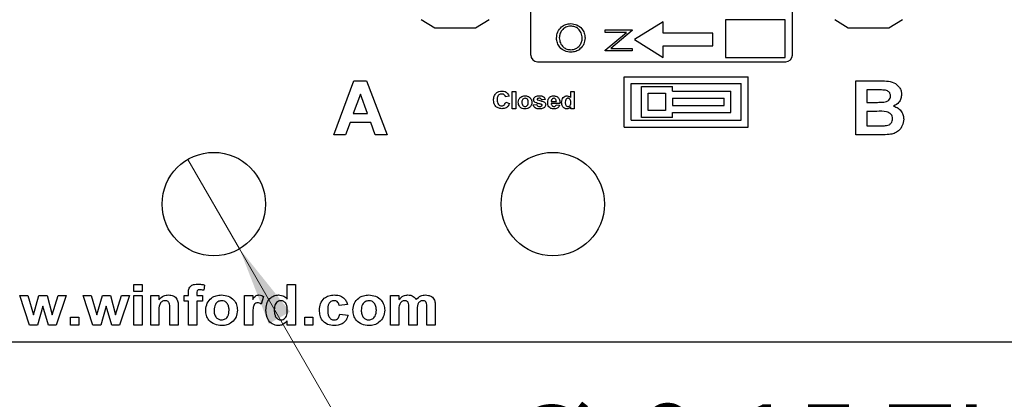
# Model space of a CAD drawing. Units: inches. Extents: x 0.1 to 15, y 0.1 to 9.7.
# Drawn here: x 9.2 to 10.6, y 3.4 to 3.9 of the extents above; entities that cross this region are included whole.
import ezdxf

# ---------------------------------------------------------------- set-up
doc = ezdxf.new("R2010")
doc.units = ezdxf.units.IN
doc.header["$LTSCALE"] = 0.888889
doc.header["$MEASUREMENT"] = 0
doc.styles.add('SLDTEXTSTYLE0', font='TXT', dxfattribs={"width": 0.75})
doc.dimstyles.new('SLDDIMSTYLE4', dxfattribs={"dimtxt": 0.122485, "dimasz": 0.115556, "dimexe": 0, "dimexo": 0.0625, "dimgap": 0.030621, "dimtad": 0, "dimtih": 1, "dimtoh": 1, "dimrnd": 1e-09, "dimdsep": 46, "dimtxsty": 'SLDTEXTSTYLE0', "dimblk1": 'NONE', "dimsah": 1, "dimcen": 0, "dimadec": 0, "dimazin": 2, "dimtfac": 1, "dimtmove": 0, "dimatfit": 3, "dimldrblk": 'NONE', "dimfxl": 0, "dimfrac": 2, "dimtolj": 1, "dimtzin": 12, "dimarcsym": 0})

# ---------------------------------------------------------------- blocks, each defined once
blk = doc.blocks.new('_D_7')
at = {"color": 7, "linetype": 'Continuous', "lineweight": 18}
for p, q in [((9.4041, 3.7283), (9.4791, 3.5984)), ((9.4791, 3.5984), (9.8138, 3.0188)), ((9.8138, 3.0188), (10.8034, 3.0188))]:
    blk.add_line(p, q, dxfattribs=at)
blk.add_solid([(9.4791, 3.5984), (9.5215, 3.4895), (9.5523, 3.5072)], dxfattribs=at)
at = {"color": 7, "linetype": 'Continuous', "lineweight": 18, "char_height": 0.12248, "attachment_point": 1, "style": 'SLDTEXTSTYLE0'}
for s, insert in [('%%c', (9.8694, 3.3711)), ('0.15', (10.0541, 3.373)), ('THRU', (10.4168, 3.373)), ('(10 PLCS)', (9.9701, 3.1767))]:
    blk.add_mtext(s, dxfattribs=dict(at, insert=insert))
blk = doc.blocks.new('_NONE')

msp = doc.modelspace()

# ---------------------------------------------------------------- linework, layer by layer
at = {"color": 7, "linetype": 'Continuous', "lineweight": 25}
for p, q in [((9.9016, 4.947), (9.9016, 3.8797)), ((10.2816, 3.8797), (10.2816, 4.947)), ((9.7429, 3.9313), (9.7625, 3.919)), ((9.8216, 3.919), (9.8412, 3.9313)), ((10.1846, 3.9306), (10.1846, 3.8763)), ((10.2708, 3.9306), (10.1846, 3.9306)), ((10.2708, 3.8763), (10.2708, 3.9306)), ((10.3429, 3.9313), (10.3625, 3.919)), ((10.4216, 3.919), (10.4412, 3.9313)), ((9.7625, 3.919), (9.8216, 3.919)), ((10.0939, 3.9279), (10.0521, 3.9021)), ((10.0939, 3.9112), (10.0939, 3.9279)), ((10.3625, 3.919), (10.4216, 3.919)), ((10.0097, 3.9125), (10.0097, 3.9161)), ((10.0097, 3.9161), (10.0491, 3.9161)), ((10.0097, 3.8865), (10.0407, 3.9125)), ((10.0407, 3.9125), (10.0097, 3.9125)), ((10.0491, 3.9153), (10.0182, 3.8893)), ((10.0491, 3.9161), (10.0491, 3.9153)), ((10.0521, 3.9021), (10.0939, 3.8763)), ((10.1659, 3.9112), (10.0939, 3.9112)), ((10.1659, 3.8931), (10.1659, 3.9112)), ((10.0182, 3.8893), (10.0491, 3.8893)), ((10.0491, 3.8893), (10.0491, 3.8858)), ((10.0939, 3.8931), (10.1659, 3.8931)), ((10.0939, 3.8763), (10.0939, 3.8931)), ((10.0097, 3.8858), (10.0097, 3.8865)), ((10.0491, 3.8858), (10.0097, 3.8858)), ((10.1846, 3.8763), (10.2708, 3.8763)), ((9.9115, 3.8699), (10.2718, 3.8699)), ((10.0374, 3.8482), (10.2174, 3.8482)), ((10.0374, 3.7752), (10.0374, 3.8482)), ((10.2174, 3.7752), (10.2174, 3.8482)), ((9.6157, 3.7637), (9.6451, 3.8421)), ((9.6451, 3.8421), (9.6633, 3.8421)), ((9.6633, 3.8421), (9.6931, 3.7637)), ((10.0474, 3.8382), (10.2074, 3.8382)), ((10.0474, 3.7852), (10.0474, 3.8382)), ((10.0624, 3.8342), (10.1074, 3.8342)), ((10.0624, 3.7892), (10.0624, 3.8342)), ((10.1074, 3.8272), (10.1074, 3.8342)), ((10.2074, 3.7852), (10.2074, 3.8382)), ((10.3737, 3.8421), (10.4073, 3.8421)), ((10.3737, 3.7637), (10.3737, 3.8421)), ((9.6544, 3.823), (9.6442, 3.7949)), ((9.6646, 3.7949), (9.6544, 3.823)), ((9.8704, 3.8198), (9.8652, 3.8189)), ((9.8749, 3.8017), (9.8749, 3.8269)), ((9.8749, 3.8269), (9.8801, 3.8269)), ((9.8801, 3.8269), (9.8801, 3.8017)), ((9.9599, 3.818), (9.9599, 3.8269)), ((9.9599, 3.8269), (9.965, 3.8269)), ((9.965, 3.8269), (9.965, 3.8017)), ((10.0724, 3.8242), (10.0974, 3.8242)), ((10.0724, 3.7992), (10.0724, 3.8242)), ((10.0974, 3.8242), (10.0974, 3.7992)), ((10.1074, 3.8272), (10.1924, 3.8272)), ((10.1074, 3.8172), (10.1824, 3.8172)), ((10.1074, 3.8172), (10.1074, 3.8062)), ((10.1824, 3.8062), (10.1824, 3.8172)), ((10.1924, 3.7962), (10.1924, 3.8272)), ((10.3898, 3.8291), (10.3898, 3.811)), ((10.3999, 3.8291), (10.3898, 3.8291)), ((9.8655, 3.8111), (9.8707, 3.8095)), ((9.8801, 3.8017), (9.8749, 3.8017)), ((9.9053, 3.8072), (9.9104, 3.8079)), ((9.9227, 3.8153), (9.9176, 3.8147)), ((9.944, 3.8095), (9.9314, 3.8095)), ((9.9315, 3.8124), (9.9389, 3.8124)), ((9.9386, 3.8076), (9.9437, 3.8069)), ((9.9599, 3.8017), (9.9599, 3.8044)), ((9.965, 3.8017), (9.9599, 3.8017)), ((10.1074, 3.8062), (10.1824, 3.8062)), ((10.3898, 3.811), (10.4014, 3.811)), ((9.6442, 3.7949), (9.6646, 3.7949)), ((10.1074, 3.7892), (10.0624, 3.7892)), ((10.0974, 3.7992), (10.0724, 3.7992)), ((10.1074, 3.7892), (10.1074, 3.7962)), ((10.1074, 3.7962), (10.1924, 3.7962)), ((10.3898, 3.7979), (10.3898, 3.7768)), ((10.404, 3.7979), (10.3898, 3.7979)), ((9.6394, 3.7818), (9.6329, 3.7637)), ((9.6694, 3.7818), (9.6394, 3.7818)), ((9.676, 3.7637), (9.6694, 3.7818)), ((10.0374, 3.7752), (10.2174, 3.7752)), ((10.0474, 3.7852), (10.2074, 3.7852)), ((10.3898, 3.7768), (10.406, 3.7768)), ((9.6329, 3.7637), (9.6157, 3.7637)), ((9.6931, 3.7637), (9.676, 3.7637)), ((10.4019, 3.7637), (10.3737, 3.7637)), ((9.3256, 3.5367), (9.3256, 3.5465)), ((9.3256, 3.5465), (9.3376, 3.5465)), ((9.3376, 3.5465), (9.3376, 3.5367)), ((9.4281, 3.5459), (9.427, 3.5384)), ((9.5483, 3.5256), (9.5483, 3.5465)), ((9.5483, 3.5465), (9.5604, 3.5465)), ((9.5604, 3.5465), (9.5604, 3.4877)), ((9.1743, 3.4877), (9.1601, 3.5307)), ((9.1601, 3.5307), (9.1716, 3.5307)), ((9.1716, 3.5307), (9.1801, 3.5026)), ((9.1801, 3.5026), (9.1879, 3.5307)), ((9.1879, 3.5307), (9.1996, 3.5307)), ((9.1996, 3.5307), (9.2072, 3.5026)), ((9.2072, 3.5026), (9.2157, 3.5307)), ((9.2272, 3.5307), (9.213, 3.4877)), ((9.2157, 3.5307), (9.2272, 3.5307)), ((9.2663, 3.4877), (9.2521, 3.5307)), ((9.2521, 3.5307), (9.2636, 3.5307)), ((9.2636, 3.5307), (9.272, 3.5026)), ((9.272, 3.5026), (9.2799, 3.5307)), ((9.2799, 3.5307), (9.2915, 3.5307)), ((9.2915, 3.5307), (9.2992, 3.5026)), ((9.2992, 3.5026), (9.3076, 3.5307)), ((9.3192, 3.5307), (9.305, 3.4877)), ((9.3076, 3.5307), (9.3192, 3.5307)), ((9.3376, 3.5367), (9.3256, 3.5367)), ((9.3256, 3.4877), (9.3256, 3.5307)), ((9.3256, 3.5307), (9.3376, 3.5307)), ((9.3376, 3.5307), (9.3376, 3.4877)), ((9.3501, 3.4877), (9.3501, 3.5307)), ((9.3501, 3.5307), (9.3621, 3.5307)), ((9.3621, 3.5307), (9.3621, 3.5245)), ((9.3987, 3.5307), (9.4047, 3.5307)), ((9.3987, 3.5224), (9.3987, 3.5307)), ((9.4047, 3.5307), (9.4047, 3.5338)), ((9.4168, 3.5336), (9.4168, 3.5307)), ((9.4168, 3.5307), (9.4251, 3.5307)), ((9.4251, 3.5307), (9.4251, 3.5224)), ((9.4861, 3.4877), (9.4861, 3.5307)), ((9.4861, 3.5307), (9.4982, 3.5307)), ((9.4982, 3.5307), (9.4982, 3.5247)), ((9.6983, 3.4877), (9.6983, 3.5307)), ((9.6983, 3.5307), (9.7104, 3.5307)), ((9.7104, 3.5307), (9.7104, 3.525)), ((9.4047, 3.5224), (9.3987, 3.5224)), ((9.4047, 3.4877), (9.4047, 3.5224)), ((9.4251, 3.5224), (9.4168, 3.5224)), ((9.4168, 3.5224), (9.4168, 3.4877)), ((9.514, 3.5291), (9.5106, 3.5183)), ((9.6358, 3.5179), (9.6237, 3.5164)), ((9.1936, 3.5154), (9.1859, 3.4877)), ((9.2015, 3.4877), (9.1936, 3.5154)), ((9.2856, 3.5154), (9.2779, 3.4877)), ((9.2935, 3.4877), (9.2856, 3.5154)), ((9.3621, 3.5073), (9.3621, 3.4877)), ((9.378, 3.4877), (9.378, 3.5098)), ((9.39, 3.5143), (9.39, 3.4877)), ((9.6245, 3.5036), (9.6365, 3.5021)), ((9.7104, 3.5087), (9.7104, 3.4877)), ((9.7247, 3.4877), (9.7247, 3.5114)), ((9.7368, 3.5085), (9.7368, 3.4877)), ((9.7511, 3.4877), (9.7511, 3.5124)), ((9.7632, 3.5151), (9.7632, 3.4877)), ((9.1859, 3.4877), (9.1743, 3.4877)), ((9.213, 3.4877), (9.2015, 3.4877)), ((9.2336, 3.4877), (9.2336, 3.4991)), ((9.2336, 3.4991), (9.2457, 3.4991)), ((9.2457, 3.4877), (9.2336, 3.4877)), ((9.2457, 3.4991), (9.2457, 3.4877)), ((9.2779, 3.4877), (9.2663, 3.4877)), ((9.305, 3.4877), (9.2935, 3.4877)), ((9.3376, 3.4877), (9.3256, 3.4877)), ((9.3621, 3.4877), (9.3501, 3.4877)), ((9.39, 3.4877), (9.378, 3.4877)), ((9.4168, 3.4877), (9.4047, 3.4877)), ((9.4982, 3.4877), (9.4861, 3.4877)), ((9.4982, 3.5005), (9.4982, 3.4877)), ((9.5483, 3.4877), (9.5483, 3.494)), ((9.5604, 3.4877), (9.5483, 3.4877)), ((9.5736, 3.4877), (9.5736, 3.4991)), ((9.5736, 3.4991), (9.5856, 3.4991)), ((9.5856, 3.4877), (9.5736, 3.4877)), ((9.5856, 3.4991), (9.5856, 3.4877)), ((9.7104, 3.4877), (9.6983, 3.4877)), ((9.7368, 3.4877), (9.7247, 3.4877)), ((9.7632, 3.4877), (9.7511, 3.4877)), ((7.1916, 3.4634), (11.6916, 3.4634))]:
    msp.add_line(p, q, dxfattribs=at)
for centre in [(9.4416, 3.6634), (9.9338, 3.6634)]:
    msp.add_circle(centre, 0.075, dxfattribs=at)
for centre, start, end in [((9.9115, 3.8797), 180, 270), ((10.2718, 3.8797), 270, 0)]:
    msp.add_arc(centre, 0.00984, start, end, dxfattribs=at)
for points, knots in [([(9.9391, 3.9042), (9.9395, 3.9073), (9.9401, 3.9135), (9.9457, 3.9204), (9.9526, 3.9246), (9.9574, 3.925), (9.9598, 3.9252)], [0, 0, 0, 0, 0.279767, 0.559358, 0.779571, 1, 1, 1, 1]), ([(9.9598, 3.9216), (9.9573, 3.9213), (9.9523, 3.9207), (9.9469, 3.9159), (9.9438, 3.9103), (9.9434, 3.9063), (9.9432, 3.9044)], [0, 0, 0, 0, 0.279468, 0.55887, 0.779516, 1, 1, 1, 1]), ([(9.9598, 3.9252), (9.9629, 3.9248), (9.969, 3.9241), (9.9758, 3.9185), (9.9799, 3.9117), (9.9803, 3.9069), (9.9805, 3.9045)], [0, 0, 0, 0, 0.27963, 0.559343, 0.779597, 1, 1, 1, 1]), ([(9.9765, 3.9044), (9.9762, 3.9069), (9.9756, 3.9119), (9.9713, 3.9177), (9.9657, 3.9211), (9.9618, 3.9214), (9.9598, 3.9216)], [0, 0, 0, 0, 0.27983, 0.559389, 0.779654, 1, 1, 1, 1]), ([(9.96, 3.8838), (9.957, 3.8841), (9.9509, 3.8849), (9.944, 3.8902), (9.9399, 3.897), (9.9394, 3.9018), (9.9391, 3.9042)], [0, 0, 0, 0, 0.279731, 0.559327, 0.77968, 1, 1, 1, 1]), ([(9.9432, 3.9044), (9.9435, 3.9019), (9.9442, 3.8969), (9.9485, 3.8912), (9.9541, 3.8878), (9.958, 3.8875), (9.96, 3.8873)], [0, 0, 0, 0, 0.279627, 0.55935, 0.77963, 1, 1, 1, 1]), ([(9.9805, 3.9045), (9.9802, 3.9015), (9.9795, 3.8954), (9.974, 3.8886), (9.9672, 3.8844), (9.9624, 3.884), (9.96, 3.8838)], [0, 0, 0, 0, 0.279663, 0.559354, 0.779636, 1, 1, 1, 1]), ([(9.96, 3.8873), (9.9625, 3.8876), (9.9674, 3.8882), (9.9728, 3.893), (9.976, 3.8985), (9.9763, 3.9024), (9.9765, 3.9044)], [0, 0, 0, 0, 0.279416, 0.559077, 0.779478, 1, 1, 1, 1]), ([(10.4073, 3.8421), (10.4109, 3.8421), (10.4181, 3.8421), (10.429, 3.8404), (10.4361, 3.8343), (10.4396, 3.8278), (10.4399, 3.8242), (10.44, 3.8224)], [0, 0, 0, 0, 0.251201, 0.500999, 0.749548, 0.874782, 1, 1, 1, 1]), ([(9.8478, 3.8143), (9.8479, 3.8162), (9.8481, 3.82), (9.8512, 3.8245), (9.8555, 3.8269), (9.8585, 3.8272), (9.86, 3.8273)], [0, 0, 0, 0, 0.280561, 0.559379, 0.779402, 1, 1, 1, 1]), ([(9.8596, 3.8231), (9.8588, 3.823), (9.8573, 3.8229), (9.8553, 3.8218), (9.8532, 3.8191), (9.853, 3.8165), (9.8529, 3.8147)], [0, 0, 0, 0, 0.187264, 0.374185, 0.560922, 1, 1, 1, 1]), ([(9.8652, 3.8189), (9.865, 3.8195), (9.8645, 3.8209), (9.863, 3.8223), (9.8613, 3.823), (9.8602, 3.823), (9.8596, 3.8231)], [0, 0, 0, 0, 0.279741, 0.559183, 0.779457, 1, 1, 1, 1]), ([(9.86, 3.8273), (9.8616, 3.8272), (9.8644, 3.827), (9.8667, 3.8253), (9.8677, 3.8245)], [0, 0, 0, 0, 0.5600251, 1, 1, 1, 1]), ([(9.8677, 3.8245), (9.8684, 3.8237), (9.8696, 3.8223), (9.8701, 3.8206), (9.8704, 3.8198)], [0, 0, 0, 0, 0.5590014, 1, 1, 1, 1]), ([(9.8836, 3.8112), (9.8838, 3.8126), (9.8842, 3.8154), (9.8868, 3.8186), (9.8901, 3.8202), (9.8924, 3.8204), (9.8935, 3.8205)], [0, 0, 0, 0, 0.279622, 0.558762, 0.779224, 1, 1, 1, 1]), ([(9.8935, 3.8169), (9.8927, 3.8168), (9.8911, 3.8166), (9.8891, 3.8143), (9.8889, 3.8122), (9.8888, 3.811)], [0, 0, 0, 0, 0.279477, 0.55973, 1, 1, 1, 1]), ([(9.8935, 3.8205), (9.8949, 3.8204), (9.8978, 3.8201), (9.9011, 3.8176), (9.9031, 3.8144), (9.9032, 3.8121), (9.9033, 3.811)], [0, 0, 0, 0, 0.280026, 0.559443, 0.779568, 1, 1, 1, 1]), ([(9.8982, 3.811), (9.8981, 3.8118), (9.8981, 3.8134), (9.897, 3.8154), (9.8954, 3.8167), (9.8941, 3.8169), (9.8935, 3.8169)], [0, 0, 0, 0, 0.2810076, 0.5603021, 0.7802148, 1, 1, 1, 1]), ([(9.9059, 3.8149), (9.906, 3.8154), (9.906, 3.8163), (9.9068, 3.818), (9.9094, 3.8202), (9.9122, 3.8204), (9.9141, 3.8205)], [0, 0, 0, 0, 0.125646, 0.251282, 0.501015, 1, 1, 1, 1]), ([(9.9116, 3.8164), (9.9115, 3.8163), (9.9112, 3.816), (9.9111, 3.8156), (9.9111, 3.8154)], [0, 0, 0, 0, 0.559123, 1, 1, 1, 1]), ([(9.9142, 3.8169), (9.9137, 3.8169), (9.9128, 3.8169), (9.912, 3.8166), (9.9116, 3.8164)], [0, 0, 0, 0, 0.561231, 1, 1, 1, 1]), ([(9.9141, 3.8205), (9.9151, 3.8205), (9.9172, 3.8204), (9.92, 3.8195), (9.9219, 3.8176), (9.9224, 3.8161), (9.9227, 3.8153)], [0, 0, 0, 0, 0.280877, 0.560295, 0.779919, 1, 1, 1, 1]), ([(9.9176, 3.8147), (9.9174, 3.8151), (9.9171, 3.8158), (9.916, 3.8168), (9.9149, 3.8169), (9.9142, 3.8169)], [0, 0, 0, 0, 0.2805902, 0.5604048, 1, 1, 1, 1]), ([(9.9263, 3.8108), (9.9264, 3.8122), (9.9265, 3.8149), (9.9287, 3.8183), (9.9318, 3.8202), (9.9339, 3.8204), (9.935, 3.8205)], [0, 0, 0, 0, 0.280609, 0.559611, 0.779621, 1, 1, 1, 1]), ([(9.9352, 3.8169), (9.9346, 3.8169), (9.9336, 3.8167), (9.9329, 3.816), (9.9326, 3.8157)], [0, 0, 0, 0, 0.558878, 1, 1, 1, 1]), ([(9.935, 3.8205), (9.9365, 3.8203), (9.9396, 3.82), (9.9438, 3.8159), (9.9439, 3.8119), (9.944, 3.8095)], [0, 0, 0, 0, 0.280701, 0.55996, 1, 1, 1, 1]), ([(9.9389, 3.8124), (9.9388, 3.813), (9.9388, 3.8142), (9.9379, 3.8158), (9.9367, 3.8168), (9.9357, 3.8169), (9.9352, 3.8169)], [0, 0, 0, 0, 0.280983, 0.560279, 0.780219, 1, 1, 1, 1]), ([(9.9466, 3.811), (9.9467, 3.8123), (9.9468, 3.8149), (9.9486, 3.8182), (9.9514, 3.8202), (9.9535, 3.8204), (9.9545, 3.8205)], [0, 0, 0, 0, 0.2809445, 0.5599606, 0.7798899, 1, 1, 1, 1]), ([(9.9558, 3.8169), (9.9554, 3.8169), (9.9544, 3.8168), (9.9532, 3.8159), (9.952, 3.8141), (9.9519, 3.8125), (9.9518, 3.8113)], [0, 0, 0, 0, 0.186595, 0.373384, 0.560472, 1, 1, 1, 1]), ([(9.9545, 3.8205), (9.9556, 3.8203), (9.9577, 3.8201), (9.9592, 3.8186), (9.9599, 3.818)], [0, 0, 0, 0, 0.558528, 1, 1, 1, 1]), ([(9.9599, 3.8108), (9.9598, 3.8122), (9.9598, 3.814), (9.9586, 3.8157), (9.9578, 3.8164), (9.9569, 3.8169), (9.9562, 3.8169), (9.9558, 3.8169)], [0, 0, 0, 0, 0.498682, 0.62403, 0.749386, 0.874653, 1, 1, 1, 1]), ([(10.415, 3.8288), (10.4122, 3.8289), (10.4072, 3.8291), (10.4022, 3.8291), (10.3999, 3.8291)], [0, 0, 0, 0, 0.559956, 1, 1, 1, 1]), ([(10.4142, 3.8113), (10.4156, 3.8115), (10.4183, 3.8119), (10.4216, 3.8139), (10.4237, 3.8169), (10.4239, 3.8191), (10.424, 3.8202)], [0, 0, 0, 0, 0.280627, 0.560262, 0.77996, 1, 1, 1, 1]), ([(10.424, 3.8202), (10.4238, 3.8215), (10.4236, 3.824), (10.4204, 3.8278), (10.4171, 3.8284), (10.415, 3.8288)], [0, 0, 0, 0, 0.2807911, 0.5604707, 1, 1, 1, 1]), ([(10.44, 3.8224), (10.4398, 3.8204), (10.4394, 3.8163), (10.4358, 3.8098), (10.4313, 3.8071), (10.4285, 3.8054)], [0, 0, 0, 0, 0.2806583, 0.5614515, 1, 1, 1, 1]), ([(9.8598, 3.8017), (9.8579, 3.8019), (9.8543, 3.8023), (9.8501, 3.8057), (9.848, 3.81), (9.8479, 3.8129), (9.8478, 3.8143)], [0, 0, 0, 0, 0.279801, 0.558982, 0.779174, 1, 1, 1, 1]), ([(9.8529, 3.8147), (9.853, 3.8135), (9.8531, 3.8112), (9.8543, 3.8081), (9.8568, 3.8062), (9.8586, 3.806), (9.8596, 3.8059)], [0, 0, 0, 0, 0.281339, 0.560372, 0.779968, 1, 1, 1, 1]), ([(9.8596, 3.8059), (9.8604, 3.806), (9.862, 3.8062), (9.8644, 3.8079), (9.8651, 3.8099), (9.8655, 3.8111)], [0, 0, 0, 0, 0.2806, 0.560669, 1, 1, 1, 1]), ([(9.8707, 3.8095), (9.8702, 3.8082), (9.8693, 3.8057), (9.8655, 3.8023), (9.8619, 3.802), (9.8598, 3.8017)], [0, 0, 0, 0, 0.281059, 0.561011, 1, 1, 1, 1]), ([(9.8935, 3.8014), (9.892, 3.8016), (9.8891, 3.8019), (9.8856, 3.8043), (9.8838, 3.8078), (9.8837, 3.8101), (9.8836, 3.8112)], [0, 0, 0, 0, 0.28035, 0.559245, 0.7792, 1, 1, 1, 1]), ([(9.8888, 3.811), (9.8888, 3.8102), (9.8889, 3.8086), (9.89, 3.8065), (9.8916, 3.8052), (9.8929, 3.805), (9.8935, 3.805)], [0, 0, 0, 0, 0.2810062, 0.5603109, 0.7802457, 1, 1, 1, 1]), ([(9.8935, 3.805), (9.8943, 3.8051), (9.8959, 3.8054), (9.8979, 3.8076), (9.8981, 3.8097), (9.8982, 3.811)], [0, 0, 0, 0, 0.279395, 0.559625, 1, 1, 1, 1]), ([(9.9033, 3.811), (9.9032, 3.8096), (9.9029, 3.8067), (9.9002, 3.8035), (9.8969, 3.8017), (9.8946, 3.8015), (9.8935, 3.8014)], [0, 0, 0, 0, 0.279692, 0.559131, 0.779393, 1, 1, 1, 1]), ([(9.9146, 3.8014), (9.9135, 3.8015), (9.9112, 3.8016), (9.9083, 3.8028), (9.9062, 3.8048), (9.9056, 3.8064), (9.9053, 3.8072)], [0, 0, 0, 0, 0.280702, 0.560211, 0.780129, 1, 1, 1, 1]), ([(9.9082, 3.8108), (9.9075, 3.8114), (9.9062, 3.8125), (9.906, 3.8141), (9.9059, 3.8149)], [0, 0, 0, 0, 0.55893, 1, 1, 1, 1]), ([(9.9161, 3.8085), (9.9146, 3.8088), (9.9119, 3.8093), (9.9094, 3.8103), (9.9082, 3.8108)], [0, 0, 0, 0, 0.5606503, 1, 1, 1, 1]), ([(9.9104, 3.8079), (9.9106, 3.8074), (9.9109, 3.8064), (9.9124, 3.8051), (9.9137, 3.805), (9.9146, 3.805)], [0, 0, 0, 0, 0.280697, 0.560355, 1, 1, 1, 1]), ([(9.9111, 3.8154), (9.9111, 3.8153), (9.9111, 3.8151), (9.9113, 3.8148), (9.9115, 3.8147), (9.9116, 3.8146)], [0, 0, 0, 0, 0.279956, 0.561102, 1, 1, 1, 1]), ([(9.9116, 3.8146), (9.9128, 3.8142), (9.9147, 3.8135), (9.9174, 3.813), (9.9198, 3.8123), (9.9211, 3.8115), (9.9218, 3.8111)], [0, 0, 0, 0, 0.339661, 0.560078, 0.780367, 1, 1, 1, 1]), ([(9.9234, 3.8075), (9.9233, 3.8068), (9.9231, 3.8053), (9.9216, 3.8035), (9.9189, 3.8017), (9.9164, 3.8015), (9.9146, 3.8014)], [0, 0, 0, 0, 0.186452, 0.373272, 0.560369, 1, 1, 1, 1]), ([(9.9146, 3.805), (9.9151, 3.805), (9.9162, 3.805), (9.9171, 3.8055), (9.9175, 3.8057)], [0, 0, 0, 0, 0.56092, 1, 1, 1, 1]), ([(9.9178, 3.8078), (9.9175, 3.808), (9.917, 3.8083), (9.9164, 3.8084), (9.9161, 3.8085)], [0, 0, 0, 0, 0.558748, 1, 1, 1, 1]), ([(9.9175, 3.8057), (9.9177, 3.8058), (9.9181, 3.8062), (9.9182, 3.8067), (9.9182, 3.8069)], [0, 0, 0, 0, 0.559215, 1, 1, 1, 1]), ([(9.9182, 3.8069), (9.9182, 3.8071), (9.9182, 3.8075), (9.9179, 3.8077), (9.9178, 3.8078)], [0, 0, 0, 0, 0.559567, 1, 1, 1, 1]), ([(9.9218, 3.8111), (9.9223, 3.8105), (9.9233, 3.8095), (9.9233, 3.8081), (9.9234, 3.8075)], [0, 0, 0, 0, 0.558174, 1, 1, 1, 1]), ([(9.9282, 3.8045), (9.9275, 3.8056), (9.9264, 3.8076), (9.9263, 3.8098), (9.9263, 3.8108)], [0, 0, 0, 0, 0.558844, 1, 1, 1, 1]), ([(9.9355, 3.8014), (9.9339, 3.8015), (9.9311, 3.8017), (9.929, 3.8037), (9.9282, 3.8045)], [0, 0, 0, 0, 0.560545, 1, 1, 1, 1]), ([(9.9314, 3.8095), (9.9315, 3.8089), (9.9316, 3.8076), (9.9326, 3.8061), (9.934, 3.8051), (9.9349, 3.805), (9.9354, 3.805)], [0, 0, 0, 0, 0.280701, 0.559805, 0.779805, 1, 1, 1, 1]), ([(9.9326, 3.8157), (9.9322, 3.8151), (9.9316, 3.8141), (9.9315, 3.8129), (9.9315, 3.8124)], [0, 0, 0, 0, 0.558284, 1, 1, 1, 1]), ([(9.9354, 3.805), (9.9359, 3.805), (9.9367, 3.8051), (9.938, 3.8059), (9.9383, 3.8069), (9.9386, 3.8076)], [0, 0, 0, 0, 0.280682, 0.560525, 1, 1, 1, 1]), ([(9.9437, 3.8069), (9.9433, 3.806), (9.9425, 3.8042), (9.9396, 3.8018), (9.9371, 3.8016), (9.9355, 3.8014)], [0, 0, 0, 0, 0.28082, 0.561029, 1, 1, 1, 1]), ([(9.9542, 3.8014), (9.9529, 3.8016), (9.9504, 3.8021), (9.9471, 3.8057), (9.9468, 3.809), (9.9466, 3.811)], [0, 0, 0, 0, 0.279398, 0.560016, 1, 1, 1, 1]), ([(9.9518, 3.8113), (9.9518, 3.8105), (9.9518, 3.8089), (9.9524, 3.8075), (9.9526, 3.8069)], [0, 0, 0, 0, 0.5609732, 1, 1, 1, 1]), ([(9.9526, 3.8069), (9.9531, 3.8063), (9.9539, 3.8052), (9.9553, 3.805), (9.9559, 3.805)], [0, 0, 0, 0, 0.5592891, 1, 1, 1, 1]), ([(9.9599, 3.8044), (9.959, 3.8035), (9.9575, 3.8018), (9.9552, 3.8015), (9.9542, 3.8014)], [0, 0, 0, 0, 0.558728, 1, 1, 1, 1]), ([(9.9559, 3.805), (9.9564, 3.805), (9.9574, 3.8052), (9.9585, 3.8061), (9.9597, 3.808), (9.9598, 3.8096), (9.9599, 3.8108)], [0, 0, 0, 0, 0.1863475, 0.3730581, 0.5601519, 1, 1, 1, 1]), ([(10.4014, 3.811), (10.4038, 3.811), (10.4081, 3.811), (10.4123, 3.8112), (10.4142, 3.8113)], [0, 0, 0, 0, 0.560042, 1, 1, 1, 1]), ([(10.4285, 3.8054), (10.4308, 3.8046), (10.4353, 3.8028), (10.44, 3.7978), (10.4427, 3.7921), (10.4429, 3.7884), (10.4431, 3.7865)], [0, 0, 0, 0, 0.280092, 0.559516, 0.779631, 1, 1, 1, 1]), ([(10.427, 3.7871), (10.4269, 3.7884), (10.4267, 3.7908), (10.4247, 3.7939), (10.4218, 3.7961), (10.4149, 3.7983), (10.4088, 3.7981), (10.404, 3.7979)], [0, 0, 0, 0, 0.124909, 0.249576, 0.374331, 0.499334, 1, 1, 1, 1]), ([(10.406, 3.7768), (10.4083, 3.7768), (10.4123, 3.7768), (10.4163, 3.7771), (10.4181, 3.7773)], [0, 0, 0, 0, 0.560166, 1, 1, 1, 1]), ([(10.4181, 3.7773), (10.4194, 3.7776), (10.4221, 3.7783), (10.4251, 3.7807), (10.4268, 3.7839), (10.4269, 3.7861), (10.427, 3.7871)], [0, 0, 0, 0, 0.280169, 0.559636, 0.779556, 1, 1, 1, 1]), ([(10.4431, 3.7865), (10.4426, 3.7833), (10.4418, 3.7771), (10.4364, 3.7698), (10.4294, 3.7655), (10.4245, 3.7647), (10.422, 3.7643)], [0, 0, 0, 0, 0.2795836, 0.559166, 0.7793011, 1, 1, 1, 1]), ([(10.422, 3.7643), (10.4183, 3.7641), (10.4116, 3.7638), (10.4048, 3.7638), (10.4019, 3.7637)], [0, 0, 0, 0, 0.559959, 1, 1, 1, 1]), ([(9.4047, 3.5338), (9.4047, 3.5359), (9.4047, 3.5401), (9.4083, 3.5452), (9.4134, 3.5471), (9.4167, 3.5472), (9.4183, 3.5473)], [0, 0, 0, 0, 0.281766, 0.557645, 0.778432, 1, 1, 1, 1]), ([(9.4183, 3.5473), (9.4202, 3.5472), (9.4235, 3.5471), (9.4267, 3.5463), (9.4281, 3.5459)], [0, 0, 0, 0, 0.5599, 1, 1, 1, 1]), ([(9.3621, 3.5245), (9.3643, 3.5267), (9.3681, 3.5307), (9.3735, 3.5312), (9.3759, 3.5315)], [0, 0, 0, 0, 0.559283, 1, 1, 1, 1]), ([(9.3759, 3.5315), (9.3783, 3.5312), (9.3831, 3.5308), (9.39, 3.5246), (9.39, 3.5182), (9.39, 3.5143)], [0, 0, 0, 0, 0.281241, 0.559514, 1, 1, 1, 1]), ([(9.4215, 3.539), (9.421, 3.539), (9.42, 3.539), (9.4184, 3.5385), (9.4168, 3.5368), (9.4168, 3.5349), (9.4168, 3.5336)], [0, 0, 0, 0, 0.187802, 0.374953, 0.560679, 1, 1, 1, 1]), ([(9.427, 3.5384), (9.426, 3.5386), (9.4242, 3.5389), (9.4224, 3.539), (9.4215, 3.539)], [0, 0, 0, 0, 0.559847, 1, 1, 1, 1]), ([(9.43, 3.5098), (9.4304, 3.5131), (9.4313, 3.5197), (9.4374, 3.5271), (9.4452, 3.5309), (9.4503, 3.5313), (9.4529, 3.5315)], [0, 0, 0, 0, 0.279622, 0.558762, 0.779224, 1, 1, 1, 1]), ([(9.4529, 3.5315), (9.4563, 3.5312), (9.463, 3.5306), (9.4707, 3.5248), (9.4753, 3.5173), (9.4757, 3.512), (9.476, 3.5093)], [0, 0, 0, 0, 0.280026, 0.559443, 0.779568, 1, 1, 1, 1]), ([(9.4982, 3.5247), (9.4993, 3.5267), (9.5009, 3.5294), (9.5046, 3.5313), (9.5063, 3.5314), (9.5072, 3.5315)], [0, 0, 0, 0, 0.5594225, 0.7796215, 1, 1, 1, 1]), ([(9.5072, 3.5315), (9.5086, 3.5313), (9.511, 3.5311), (9.5131, 3.5297), (9.514, 3.5291)], [0, 0, 0, 0, 0.559191, 1, 1, 1, 1]), ([(9.5174, 3.5094), (9.5176, 3.5124), (9.5179, 3.5185), (9.522, 3.5261), (9.5286, 3.5308), (9.5333, 3.5312), (9.5357, 3.5315)], [0, 0, 0, 0, 0.2809445, 0.5599606, 0.7798899, 1, 1, 1, 1]), ([(9.5357, 3.5315), (9.5384, 3.5311), (9.5433, 3.5305), (9.5468, 3.5271), (9.5483, 3.5256)], [0, 0, 0, 0, 0.558528, 1, 1, 1, 1]), ([(9.5951, 3.5092), (9.5953, 3.5125), (9.5957, 3.519), (9.6011, 3.5268), (9.6086, 3.531), (9.6137, 3.5313), (9.6163, 3.5315)], [0, 0, 0, 0, 0.280502, 0.559268, 0.779307, 1, 1, 1, 1]), ([(9.6163, 3.5315), (9.6187, 3.5314), (9.6235, 3.5311), (9.6298, 3.5281), (9.6338, 3.5233), (9.6351, 3.5197), (9.6358, 3.5179)], [0, 0, 0, 0, 0.280512, 0.559563, 0.779527, 1, 1, 1, 1]), ([(9.6437, 3.5098), (9.6441, 3.5131), (9.645, 3.5197), (9.6511, 3.5271), (9.6589, 3.5309), (9.664, 3.5313), (9.6666, 3.5315)], [0, 0, 0, 0, 0.279622, 0.558762, 0.779224, 1, 1, 1, 1]), ([(9.6666, 3.5315), (9.67, 3.5312), (9.6767, 3.5306), (9.6845, 3.5248), (9.689, 3.5173), (9.6895, 3.512), (9.6897, 3.5093)], [0, 0, 0, 0, 0.280026, 0.559443, 0.779568, 1, 1, 1, 1]), ([(9.7104, 3.525), (9.7125, 3.527), (9.7161, 3.5307), (9.7213, 3.5312), (9.7235, 3.5315)], [0, 0, 0, 0, 0.5596608, 1, 1, 1, 1]), ([(9.7235, 3.5315), (9.7248, 3.5314), (9.7275, 3.5312), (9.732, 3.5294), (9.7341, 3.5266), (9.7354, 3.525)], [0, 0, 0, 0, 0.281039, 0.561683, 1, 1, 1, 1]), ([(9.7354, 3.525), (9.7375, 3.527), (9.7413, 3.5306), (9.7465, 3.5312), (9.7488, 3.5315)], [0, 0, 0, 0, 0.559756, 1, 1, 1, 1]), ([(9.7488, 3.5315), (9.7503, 3.5314), (9.7533, 3.5312), (9.7573, 3.5296), (9.7603, 3.5271), (9.7614, 3.525), (9.762, 3.5239)], [0, 0, 0, 0, 0.2802487, 0.5599862, 0.7799564, 1, 1, 1, 1]), ([(9.3712, 3.5232), (9.3703, 3.5231), (9.3686, 3.523), (9.3662, 3.5218), (9.3642, 3.52), (9.3618, 3.5153), (9.362, 3.5109), (9.3621, 3.5073)], [0, 0, 0, 0, 0.125123, 0.25021, 0.375313, 0.500312, 1, 1, 1, 1]), ([(9.378, 3.5098), (9.3781, 3.5127), (9.3782, 3.5163), (9.3767, 3.5204), (9.3753, 3.522), (9.3733, 3.523), (9.3719, 3.5231), (9.3712, 3.5232)], [0, 0, 0, 0, 0.500478, 0.62539, 0.750225, 0.875026, 1, 1, 1, 1]), ([(9.453, 3.5232), (9.4511, 3.5229), (9.4474, 3.5223), (9.4427, 3.517), (9.4423, 3.5122), (9.442, 3.5092)], [0, 0, 0, 0, 0.279477, 0.55973, 1, 1, 1, 1]), ([(9.4639, 3.5093), (9.4638, 3.5112), (9.4636, 3.5149), (9.4612, 3.5196), (9.4574, 3.5227), (9.4544, 3.523), (9.453, 3.5232)], [0, 0, 0, 0, 0.281008, 0.560302, 0.780215, 1, 1, 1, 1]), ([(9.5055, 3.5202), (9.5045, 3.5201), (9.5025, 3.5199), (9.4996, 3.517), (9.4981, 3.5101), (9.4982, 3.5044), (9.4982, 3.5005)], [0, 0, 0, 0, 0.124672, 0.248774, 0.498061, 1, 1, 1, 1]), ([(9.5106, 3.5183), (9.5097, 3.5189), (9.5082, 3.5199), (9.5063, 3.5201), (9.5055, 3.5202)], [0, 0, 0, 0, 0.560294, 1, 1, 1, 1]), ([(9.5389, 3.5232), (9.5378, 3.5231), (9.5355, 3.5228), (9.5327, 3.5207), (9.5298, 3.5166), (9.5296, 3.5128), (9.5295, 3.51)], [0, 0, 0, 0, 0.186595, 0.373384, 0.560472, 1, 1, 1, 1]), ([(9.5483, 3.5089), (9.5482, 3.5122), (9.5481, 3.5163), (9.5454, 3.5204), (9.5435, 3.522), (9.5413, 3.523), (9.5397, 3.5231), (9.5389, 3.5232)], [0, 0, 0, 0, 0.498682, 0.62403, 0.749386, 0.874653, 1, 1, 1, 1]), ([(9.6162, 3.5232), (9.6146, 3.523), (9.6123, 3.5227), (9.6099, 3.5207), (9.6073, 3.5169), (9.6072, 3.513), (9.6071, 3.5099)], [0, 0, 0, 0, 0.248982, 0.374587, 0.500219, 1, 1, 1, 1]), ([(9.6237, 3.5164), (9.6235, 3.5174), (9.623, 3.5195), (9.6211, 3.5218), (9.6186, 3.523), (9.617, 3.5231), (9.6162, 3.5232)], [0, 0, 0, 0, 0.280428, 0.559406, 0.77952, 1, 1, 1, 1]), ([(9.6667, 3.5232), (9.6648, 3.5229), (9.6611, 3.5223), (9.6564, 3.517), (9.656, 3.5122), (9.6557, 3.5092)], [0, 0, 0, 0, 0.279477, 0.55973, 1, 1, 1, 1]), ([(9.6776, 3.5093), (9.6775, 3.5112), (9.6773, 3.5149), (9.6749, 3.5196), (9.6711, 3.5227), (9.6682, 3.523), (9.6667, 3.5232)], [0, 0, 0, 0, 0.281008, 0.560302, 0.780215, 1, 1, 1, 1]), ([(9.7189, 3.5232), (9.7181, 3.5231), (9.7165, 3.523), (9.7143, 3.5219), (9.7125, 3.5203), (9.7103, 3.5161), (9.7103, 3.512), (9.7104, 3.5087)], [0, 0, 0, 0, 0.1252017, 0.2503152, 0.3753583, 0.5005302, 1, 1, 1, 1]), ([(9.7247, 3.5114), (9.7248, 3.514), (9.7249, 3.5171), (9.7237, 3.5208), (9.7226, 3.5223), (9.7208, 3.5231), (9.7195, 3.5231), (9.7189, 3.5232)], [0, 0, 0, 0, 0.500671, 0.625629, 0.750268, 0.874881, 1, 1, 1, 1]), ([(9.7451, 3.5232), (9.7444, 3.5231), (9.7428, 3.523), (9.7406, 3.5218), (9.7389, 3.5201), (9.7367, 3.5158), (9.7368, 3.5117), (9.7368, 3.5085)], [0, 0, 0, 0, 0.1250705, 0.250197, 0.3752009, 0.5004118, 1, 1, 1, 1]), ([(9.7499, 3.5207), (9.7496, 3.5212), (9.749, 3.522), (9.7473, 3.523), (9.746, 3.5231), (9.7451, 3.5232)], [0, 0, 0, 0, 0.280312, 0.560661, 1, 1, 1, 1]), ([(9.7511, 3.5124), (9.7511, 3.514), (9.7512, 3.5169), (9.7503, 3.5196), (9.7499, 3.5207)], [0, 0, 0, 0, 0.561443, 1, 1, 1, 1]), ([(9.762, 3.5239), (9.7624, 3.5223), (9.7632, 3.5194), (9.7632, 3.5164), (9.7632, 3.5151)], [0, 0, 0, 0, 0.55909, 1, 1, 1, 1]), ([(9.453, 3.487), (9.4496, 3.4874), (9.4428, 3.4881), (9.4345, 3.4937), (9.4305, 3.5018), (9.4301, 3.5071), (9.43, 3.5098)], [0, 0, 0, 0, 0.28035, 0.559245, 0.7792, 1, 1, 1, 1]), ([(9.442, 3.5092), (9.4421, 3.5074), (9.4423, 3.5036), (9.4447, 3.4989), (9.4486, 3.4958), (9.4515, 3.4955), (9.453, 3.4953)], [0, 0, 0, 0, 0.281006, 0.560311, 0.780246, 1, 1, 1, 1]), ([(9.453, 3.4953), (9.4549, 3.4956), (9.4586, 3.4962), (9.4633, 3.5015), (9.4637, 3.5064), (9.4639, 3.5093)], [0, 0, 0, 0, 0.279395, 0.559625, 1, 1, 1, 1]), ([(9.476, 3.5093), (9.4756, 3.506), (9.4749, 3.4992), (9.4686, 3.4918), (9.4609, 3.4876), (9.4557, 3.4872), (9.453, 3.487)], [0, 0, 0, 0, 0.279692, 0.559131, 0.779393, 1, 1, 1, 1]), ([(9.5351, 3.487), (9.5321, 3.4875), (9.5262, 3.4885), (9.5186, 3.4969), (9.5179, 3.5047), (9.5174, 3.5094)], [0, 0, 0, 0, 0.279398, 0.560016, 1, 1, 1, 1]), ([(9.5295, 3.51), (9.5295, 3.5081), (9.5295, 3.5045), (9.5308, 3.5013), (9.5314, 3.4998)], [0, 0, 0, 0, 0.560973, 1, 1, 1, 1]), ([(9.539, 3.4953), (9.5401, 3.4954), (9.5424, 3.4957), (9.5452, 3.498), (9.548, 3.5022), (9.5482, 3.5062), (9.5483, 3.5089)], [0, 0, 0, 0, 0.186348, 0.373058, 0.560152, 1, 1, 1, 1]), ([(9.6162, 3.487), (9.6129, 3.4873), (9.6064, 3.4879), (9.599, 3.4939), (9.5955, 3.5016), (9.5952, 3.5066), (9.5951, 3.5092)], [0, 0, 0, 0, 0.279983, 0.558789, 0.779061, 1, 1, 1, 1]), ([(9.6071, 3.5099), (9.6072, 3.5065), (9.6073, 3.5024), (9.6099, 3.4981), (9.6117, 3.4965), (9.614, 3.4954), (9.6156, 3.4953), (9.6164, 3.4953)], [0, 0, 0, 0, 0.499034, 0.624321, 0.749588, 0.874711, 1, 1, 1, 1]), ([(9.6365, 3.5021), (9.6357, 3.4996), (9.6342, 3.4946), (9.6271, 3.488), (9.6203, 3.4874), (9.6162, 3.487)], [0, 0, 0, 0, 0.281093, 0.56101, 1, 1, 1, 1]), ([(9.6164, 3.4953), (9.6176, 3.4954), (9.62, 3.4956), (9.6234, 3.4987), (9.6241, 3.5017), (9.6245, 3.5036)], [0, 0, 0, 0, 0.280359, 0.559306, 1, 1, 1, 1]), ([(9.6667, 3.487), (9.6633, 3.4874), (9.6565, 3.4881), (9.6483, 3.4937), (9.6442, 3.5018), (9.6438, 3.5071), (9.6437, 3.5098)], [0, 0, 0, 0, 0.2803505, 0.5592454, 0.7791996, 1, 1, 1, 1]), ([(9.6557, 3.5092), (9.6558, 3.5074), (9.656, 3.5036), (9.6584, 3.4989), (9.6623, 3.4958), (9.6652, 3.4955), (9.6667, 3.4953)], [0, 0, 0, 0, 0.281006, 0.560311, 0.780246, 1, 1, 1, 1]), ([(9.6667, 3.4953), (9.6686, 3.4956), (9.6723, 3.4962), (9.677, 3.5015), (9.6774, 3.5064), (9.6776, 3.5093)], [0, 0, 0, 0, 0.279395, 0.559625, 1, 1, 1, 1]), ([(9.6897, 3.5093), (9.6893, 3.506), (9.6886, 3.4992), (9.6823, 3.4918), (9.6746, 3.4876), (9.6694, 3.4872), (9.6667, 3.487)], [0, 0, 0, 0, 0.279692, 0.559131, 0.779393, 1, 1, 1, 1]), ([(9.5314, 3.4998), (9.5325, 3.4984), (9.5344, 3.4958), (9.5376, 3.4954), (9.539, 3.4953)], [0, 0, 0, 0, 0.559289, 1, 1, 1, 1]), ([(9.5483, 3.494), (9.5463, 3.4918), (9.5427, 3.4879), (9.5374, 3.4873), (9.5351, 3.487)], [0, 0, 0, 0, 0.558728, 1, 1, 1, 1])]:
    msp.add_open_spline(points, degree=3, knots=knots, dxfattribs=at)

# ---------------------------------------------------------------- dimensions: what is measured, and where the dimension line sits
at = {"color": 7, "linetype": 'Continuous', "lineweight": 18}
dim = msp.add_diameter_dim_2p(p1=(9.4041, 3.7283), p2=(9.4791, 3.5984), text='<> THRU\\P(10 PLCS)', dimstyle='SLDDIMSTYLE4', dxfattribs=at)
dim.commit()
dim.dimension.update_dxf_attribs({"geometry": '_D_7', "text_midpoint": (10.3364, 3.2141), "dimtype": 163})

doc.saveas('drawing.dxf')
